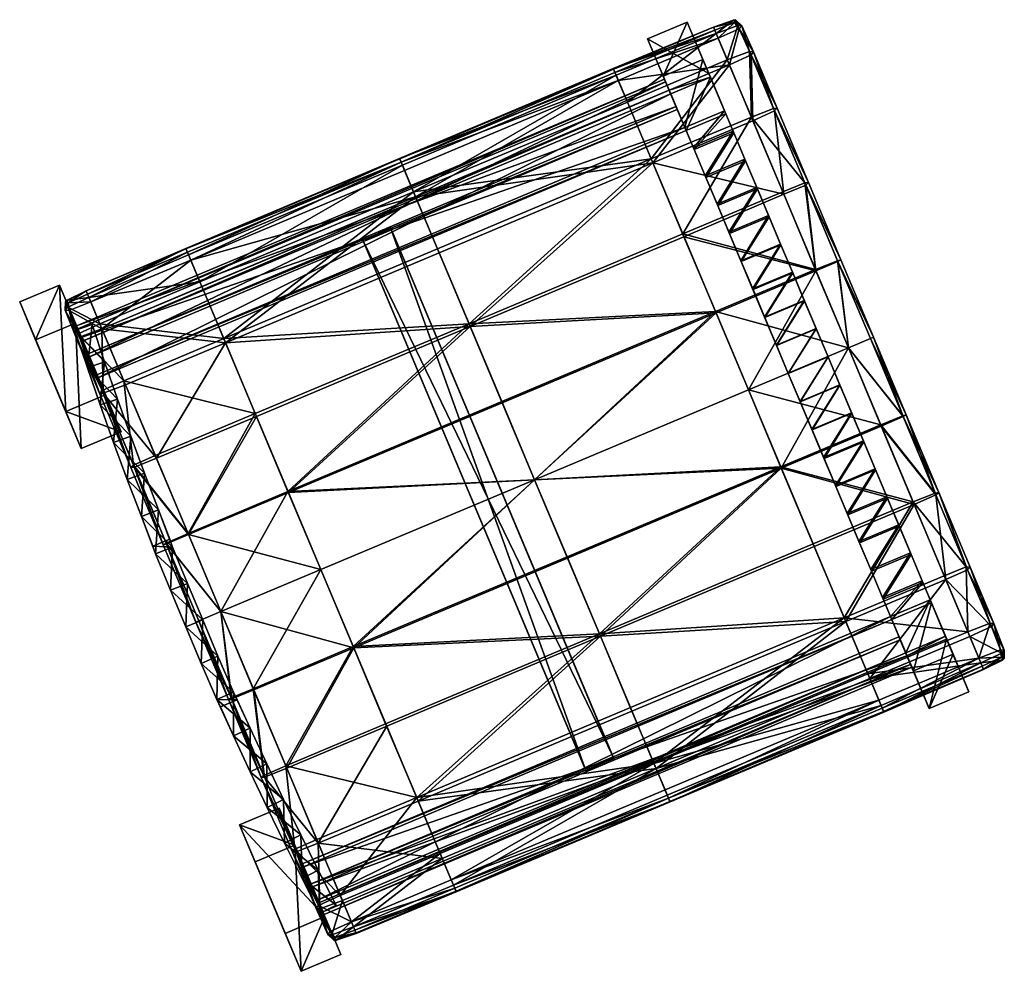
# Model space of a CAD drawing. Units: millimetres. Extents: x 3353 to 5393, y -3483 to -1599.
# Drawn here: x 3502 to 3562, y -3259 to -3202 of the extents above; entities that cross this region are included whole.
import ezdxf

# ---------------------------------------------------------------- set-up
doc = ezdxf.new("R2010")
doc.units = ezdxf.units.MM
doc.layers.add('taulesfusta', color=42, linetype='Continuous')

msp = doc.modelspace()

# ---------------------------------------------------------------- meshes
at = {"layer": 'taulesfusta'}
mesh = msp.add_polyface(dxfattribs=at)
corners = [(3547.507, -3206.97, 1778.226), (3547.73, -3206.965, 1779.159), (3549.624, -3211.47, 1778.788), (3547.57, -3207.12, 1780.089), (3549.412, -3211.5, 1777.854), (3546.16, -3207.507, 1777.819), (3546.254, -3207.732, 1780.496), (3548.128, -3212.188, 1780.129), (3544.823, -3204.328, 1780.839), (3538.075, -3205.28, 1781.01), (3538.749, -3206.882, 1780.895), (3544.139, -3202.701, 1780.955), (3525.76, -3212.342, 1780.895), (3524.876, -3210.24, 1780.659), (3537.865, -3204.779, 1780.659), (3545.071, -3201.602, 1779.024), (3545.576, -3201.949, 1779.674), (3545.343, -3201.929, 1778.784), (3545.196, -3201.579, 1779.726), (3545.134, -3201.752, 1780.416), (3545.427, -3202.13, 1780.564), (3546.288, -3203.535, 1779.498), (3546.139, -3203.716, 1780.432), (3546.055, -3203.515, 1778.569), (3544.023, -3202.425, 1778.393), (3543.855, -3202.025, 1778.836), (3544.697, -3204.027, 1778.162), (3543.855, -3202.025, 1779.738), (3543.939, -3202.225, 1780.615), (3540.075, -3210.035, 1777.759), (3538.623, -3206.581, 1778.106), (3537.939, -3204.954, 1778.337), (3537.77, -3204.554, 1778.8), (3537.781, -3204.579, 1779.742), (3524.782, -3210.014, 1778.8), (3525.634, -3212.042, 1778.106), (3540.18, -3210.286, 1780.556)]
mesh.append_faces([[corners[k] for k in face] for face in [(4, 5, 0), (8, 9, 10), (9, 12, 10), (13, 9, 14), (15, 16, 17), (19, 16, 18), (21, 20, 22), (23, 16, 21), (15, 24, 25), (26, 17, 23), (19, 27, 28), (15, 27, 18), (23, 5, 26), (21, 0, 23), (22, 1, 21), (26, 29, 30), (30, 24, 26), (32, 24, 31), (33, 25, 32), (34, 33, 32), (35, 31, 30), (31, 34, 32), (33, 13, 14), (20, 8, 22), (19, 11, 20), (22, 6, 3), (36, 8, 10), (28, 33, 14), (14, 11, 28)]], dxfattribs={"vtx0": -1})
mesh.append_faces([[corners[k] for k in face] for face in [(0, 1, 2), (2, 1, 3), (3, 6, 7), (8, 11, 9), (15, 18, 16), (19, 20, 16), (21, 16, 20), (23, 17, 16), (15, 17, 24), (26, 24, 17), (19, 18, 27), (15, 25, 27), (23, 0, 5), (21, 1, 0), (22, 3, 1), (26, 5, 29), (30, 31, 24), (32, 25, 24), (33, 27, 25), (20, 11, 8), (19, 28, 11), (22, 8, 6), (36, 6, 8), (28, 27, 33), (14, 9, 11)]], dxfattribs={"vtx2": -1})
mesh = msp.add_polyface(dxfattribs=at)
corners = [(3545.766, -3210.055, 1775.301), (3546.492, -3211.782, 1775.192), (3544.081, -3212.796, 1775.192), (3543.355, -3211.069, 1775.301), (3544.113, -3212.871, 1777.446), (3543.397, -3211.169, 1777.555), (3537.832, -3246.558, 1765.013), (3524.214, -3214.167, 1765.013), (3524.288, -3214.343, 1766.942), (3545.808, -3210.155, 1777.555), (3545.093, -3208.453, 1777.718), (3542.681, -3209.467, 1777.718), (3545.051, -3208.353, 1775.464), (3542.639, -3209.367, 1775.464), (3546.524, -3211.858, 1777.446), (3544.828, -3214.573, 1777.338), (3544.797, -3214.498, 1775.084), (3545.523, -3216.225, 1775.002), (3545.544, -3216.276, 1777.256), (3522.587, -3215.058, 1766.942), (3522.513, -3214.883, 1765.013), (3541.261, -3206.088, 1778.044), (3506.455, -3223.342, 1777.826), (3542.197, -3208.316, 1777.826), (3541.166, -3205.862, 1775.953), (3505.519, -3221.114, 1778.044), (3542.124, -3208.14, 1775.627), (3505.424, -3220.889, 1775.953), (3506.382, -3223.167, 1775.627), (3505.152, -3220.184, 1765.18), (3540.877, -3205.187, 1765.178), (3541.581, -3206.863, 1764.997), (3540.951, -3205.364, 1767.12), (3505.941, -3222.062, 1766.939), (3541.656, -3207.041, 1766.94), (3505.226, -3220.362, 1767.122), (3505.866, -3221.884, 1764.996), (3539.85, -3202.734, 1741.685), (3540.808, -3205.011, 1741.685), (3543.577, -3204.849, 1775.953), (3542.262, -3201.72, 1741.685), (3544.535, -3207.127, 1775.627), (3543.219, -3203.998, 1741.685), (3543.672, -3205.074, 1778.044), (3544.609, -3207.302, 1777.826)]
mesh.append_faces([[corners[k] for k in face] for face in [(21, 22, 23), (24, 25, 21), (26, 27, 24), (23, 28, 26), (32, 33, 34), (39, 37, 24), (41, 40, 39), (26, 42, 41)]], dxfattribs={"vtx0": -1})
mesh.append_faces([[corners[k] for k in face] for face in [(39, 24, 43), (21, 43, 24)]], dxfattribs={"vtx1": -1})
mesh.append_faces([[corners[k] for k in face] for face in [(0, 1, 2), (2, 3, 0), (3, 2, 4), (4, 5, 3), (6, 7, 8), (5, 9, 10), (10, 11, 5), (0, 12, 10), (13, 3, 5), (5, 11, 13), (14, 4, 15), (2, 16, 15), (15, 4, 2), (16, 2, 1), (16, 17, 18), (18, 15, 16), (4, 14, 9), (9, 5, 4), (19, 8, 7), (7, 20, 19), (29, 30, 31), (35, 32, 30), (36, 31, 34), (37, 38, 26), (26, 24, 37), (39, 40, 37), (41, 42, 40), (26, 38, 42), (40, 42, 38), (38, 37, 40), (32, 34, 31), (31, 30, 32), (41, 39, 43), (43, 44, 41), (12, 41, 44), (44, 10, 12), (26, 13, 11), (11, 23, 26), (41, 12, 13), (13, 26, 41), (12, 0, 3), (3, 13, 12), (23, 44, 43), (43, 21, 23), (11, 10, 44), (44, 23, 11)]], dxfattribs={"vtx2": -1})
mesh = msp.add_polyface(dxfattribs=at)
corners = [(3514.203, -3221.207, 1780.556), (3510.002, -3228.216, 1780.129), (3516.086, -3225.688, 1780.189), (3508.129, -3223.761, 1780.496), (3516.013, -3225.513, 1777.388), (3508.034, -3223.536, 1777.819), (3514.097, -3220.957, 1777.759), (3509.939, -3228.066, 1777.444), (3540.18, -3210.286, 1780.556), (3527.191, -3215.746, 1780.556), (3529.075, -3220.227, 1780.189), (3529.002, -3220.052, 1777.388), (3527.086, -3215.496, 1777.759), (3540.075, -3210.035, 1777.759), (3518.002, -3230.243, 1777.144), (3530.99, -3224.783, 1777.144), (3532.99, -3229.539, 1777.064), (3520.001, -3234.999, 1777.064), (3518.033, -3230.319, 1779.953), (3531.022, -3224.858, 1779.953), (3532.99, -3229.539, 1779.881), (3520.001, -3234.999, 1779.881), (3508.612, -3228.653, 1777.854), (3511.928, -3232.797, 1777.204), (3510.601, -3233.384, 1777.611), (3513.927, -3237.553, 1777.12), (3511.959, -3232.872, 1779.893), (3508.665, -3228.779, 1779.722), (3510.622, -3233.434, 1779.482), (3512.098, -3216.201, 1781.01), (3524.876, -3210.24, 1780.659), (3511.888, -3215.7, 1780.659), (3525.087, -3210.74, 1781.01), (3511.803, -3215.5, 1779.742), (3524.782, -3210.014, 1778.8), (3511.793, -3215.475, 1778.8), (3524.792, -3210.039, 1779.742), (3512.645, -3217.503, 1778.106), (3524.95, -3210.415, 1778.337), (3525.634, -3212.042, 1778.106), (3511.961, -3215.875, 1778.337), (3525.76, -3212.342, 1780.895), (3512.772, -3217.803, 1780.895), (3538.075, -3205.28, 1781.01), (3537.781, -3204.579, 1779.742), (3537.939, -3204.954, 1778.337), (3506.697, -3220.357, 1780.839), (3506.571, -3220.056, 1778.162)]
mesh.append_faces([[corners[k] for k in face] for face in [(0, 1, 2), (4, 5, 6), (10, 0, 2), (6, 11, 4), (11, 14, 4), (14, 16, 17), (18, 10, 2), (20, 18, 21), (22, 23, 24), (4, 23, 7), (27, 26, 1), (2, 26, 18), (29, 30, 31), (33, 34, 35), (30, 33, 31), (37, 38, 39), (34, 40, 35), (41, 29, 42), (0, 41, 42), (39, 6, 37), (29, 46, 42), (6, 47, 37), (46, 0, 42)]], dxfattribs={"vtx0": -1})
mesh.append_faces([[corners[k] for k in face] for face in [(0, 3, 1), (4, 7, 5), (8, 9, 10), (11, 12, 13), (10, 9, 0), (6, 12, 11), (11, 15, 14), (14, 15, 16), (18, 19, 10), (20, 19, 18), (4, 14, 23), (25, 23, 14), (21, 18, 26), (27, 28, 26), (2, 1, 26), (29, 32, 30), (33, 36, 34), (30, 36, 33), (37, 40, 38), (34, 38, 40), (41, 32, 29), (0, 9, 41), (39, 12, 6), (43, 32, 41), (30, 32, 43), (34, 36, 44), (39, 38, 45), (45, 38, 34), (13, 12, 39), (44, 36, 30), (41, 9, 8)]], dxfattribs={"vtx2": -1})
mesh = msp.add_polyface(dxfattribs=at)
corners = [(3505.042, -3220.461, 1799.984), (3505.042, -3220.461, 1816.71), (3506.1, -3220.104, 1816.71), (3506.1, -3220.104, 1799.984), (3505.818, -3222.727, 1816.71), (3505.818, -3222.727, 1799.984), (3506.85, -3222.381, 1816.71), (3506.85, -3222.381, 1799.984), (3506.594, -3224.992, 1816.71), (3506.594, -3224.992, 1799.984), (3507.651, -3224.636, 1816.71), (3507.651, -3224.636, 1799.984), (3504.494, -3225.386, 1814.125), (3506.908, -3224.37, 1814.125), (3504.112, -3217.72, 1741.717), (3501.698, -3218.735, 1741.717), (3508.231, -3229.518, 1816.71), (3507.405, -3227.273, 1816.71), (3507.405, -3227.273, 1799.984), (3508.452, -3226.891, 1799.984), (3508.452, -3226.891, 1816.71), (3509.278, -3229.136, 1816.71), (3509.278, -3229.136, 1799.984), (3507.856, -3226.624, 1813.882), (3505.082, -3220.025, 1741.689), (3502.667, -3221.041, 1741.689), (3505.441, -3227.639, 1813.882), (3508.231, -3229.518, 1799.984), (3541.261, -3206.088, 1778.044), (3505.519, -3221.114, 1778.044), (3506.455, -3223.342, 1777.826), (3541.166, -3205.862, 1775.953), (3505.424, -3220.889, 1775.953), (3542.124, -3208.14, 1775.627), (3506.382, -3223.167, 1775.627), (3542.197, -3208.316, 1777.826), (3505.152, -3220.184, 1765.18), (3541.581, -3206.863, 1764.997), (3505.866, -3221.884, 1764.996), (3540.951, -3205.364, 1767.12), (3505.226, -3220.362, 1767.122), (3505.941, -3222.062, 1766.939), (3540.877, -3205.187, 1765.178), (3541.656, -3207.041, 1766.94)]
mesh.append_faces([[corners[k] for k in face] for face in [(12, 25, 26), (24, 26, 25), (36, 37, 38), (40, 42, 36), (38, 43, 41)]], dxfattribs={"vtx0": -1})
mesh.append_faces([[corners[k] for k in face] for face in [(0, 1, 2), (2, 3, 0), (4, 1, 0), (0, 5, 4), (3, 2, 6), (6, 7, 3), (8, 4, 5), (5, 9, 8), (7, 6, 10), (10, 11, 7), (12, 13, 14), (14, 15, 12), (16, 17, 18), (19, 20, 21), (21, 22, 19), (17, 8, 9), (9, 18, 17), (11, 10, 20), (20, 19, 11), (13, 23, 24), (24, 14, 13), (12, 15, 25), (24, 23, 26), (18, 9, 11), (11, 19, 18), (27, 18, 19), (19, 22, 27), (28, 29, 30), (31, 32, 29), (33, 34, 32), (35, 30, 34), (39, 40, 41), (14, 24, 25), (25, 15, 14), (36, 38, 41), (41, 40, 36), (32, 34, 30), (30, 29, 32), (5, 0, 3), (3, 7, 5), (9, 5, 7), (7, 11, 9), (8, 17, 20), (20, 10, 8), (12, 26, 23), (23, 13, 12), (21, 20, 17), (1, 4, 6), (6, 2, 1), (4, 8, 10), (10, 6, 4)]], dxfattribs={"vtx2": -1})
mesh = msp.add_polyface(dxfattribs=at)
corners = [(3540.18, -3210.286, 1780.556), (3529.075, -3220.227, 1780.189), (3542.064, -3214.766, 1780.189), (3529.002, -3220.052, 1777.388), (3540.075, -3210.035, 1777.759), (3541.99, -3214.591, 1777.388), (3547.507, -3206.97, 1778.226), (3549.624, -3211.47, 1778.788), (3549.412, -3211.5, 1777.854), (3547.57, -3207.12, 1780.089), (3549.465, -3211.626, 1779.722), (3548.064, -3212.037, 1777.444), (3546.16, -3207.507, 1777.819), (3548.128, -3212.188, 1780.129), (3546.254, -3207.732, 1780.496), (3550.053, -3216.768, 1777.204), (3551.401, -3216.231, 1777.611), (3543.979, -3219.322, 1777.144), (3555.379, -3225.693, 1777.615), (3552.053, -3221.524, 1777.12), (3553.39, -3220.962, 1777.531), (3554.052, -3226.28, 1777.204), (3530.99, -3224.783, 1777.144), (3545.979, -3224.078, 1777.064), (3532.99, -3229.539, 1777.064), (3547.978, -3228.834, 1777.144), (3551.422, -3216.281, 1779.482), (3552.053, -3221.524, 1779.822), (3553.39, -3220.962, 1779.411), (3550.085, -3216.844, 1779.893), (3553.581, -3220.882, 1778.473), (3551.602, -3216.176, 1778.549), (3545.979, -3224.078, 1779.881), (3544.011, -3219.397, 1779.953), (3532.99, -3229.539, 1779.881), (3531.022, -3224.858, 1779.953), (3555.358, -3225.643, 1779.51), (3554.021, -3226.205, 1779.925), (3555.559, -3225.588, 1778.565), (3525.634, -3212.042, 1778.106), (3538.623, -3206.581, 1778.106), (3525.76, -3212.342, 1780.895), (3538.749, -3206.882, 1780.895)]
mesh.append_faces([[corners[k] for k in face] for face in [(0, 1, 2), (3, 4, 5), (6, 7, 8), (7, 9, 10), (9, 13, 10), (5, 12, 11), (13, 0, 2), (8, 15, 11), (5, 15, 17), (18, 19, 20), (19, 16, 20), (17, 3, 5), (17, 19, 23), (24, 17, 23), (19, 25, 23), (26, 27, 28), (30, 26, 28), (16, 30, 20), (32, 29, 33), (33, 34, 32), (27, 36, 28), (30, 18, 20), (28, 38, 30), (32, 37, 27), (10, 29, 26), (8, 31, 16), (10, 31, 7), (2, 29, 13), (1, 33, 2), (4, 39, 40), (41, 0, 42)]], dxfattribs={"vtx0": -1})
mesh.append_faces([[corners[k] for k in face] for face in [(8, 11, 12), (5, 4, 12), (13, 14, 0), (8, 16, 15), (5, 11, 15), (18, 21, 19), (19, 15, 16), (17, 22, 3), (17, 15, 19), (24, 22, 17), (26, 29, 27), (30, 31, 26), (16, 31, 30), (32, 27, 29), (33, 35, 34), (27, 37, 36), (30, 38, 18), (28, 36, 38), (10, 13, 29), (8, 7, 31), (10, 26, 31), (2, 33, 29), (1, 35, 33)]], dxfattribs={"vtx2": -1})
mesh = msp.add_polyface(dxfattribs=at)
corners = [(3546.492, -3211.782, 1775.192), (3545.766, -3210.055, 1775.301), (3545.808, -3210.155, 1777.555), (3546.524, -3211.858, 1777.446), (3545.093, -3208.453, 1777.718), (3544.828, -3214.573, 1777.338), (3547.239, -3213.56, 1777.338), (3547.208, -3213.485, 1775.084), (3548.406, -3223.084, 1777.093), (3550.818, -3222.07, 1777.093), (3550.102, -3220.368, 1777.093), (3547.691, -3221.382, 1777.093), (3550.818, -3222.07, 1774.839), (3550.091, -3220.343, 1774.839), (3547.68, -3221.357, 1774.839), (3548.406, -3223.084, 1774.839), (3549.122, -3224.786, 1777.093), (3551.533, -3223.772, 1777.093), (3551.544, -3223.797, 1774.839), (3549.132, -3224.811, 1774.839), (3549.837, -3226.488, 1777.12), (3552.259, -3225.5, 1774.867), (3552.249, -3225.475, 1777.12), (3544.797, -3214.498, 1775.084), (3546.975, -3219.68, 1777.12), (3549.386, -3218.666, 1777.12), (3548.671, -3216.964, 1777.175), (3546.259, -3217.978, 1777.175), (3547.955, -3215.262, 1777.256), (3545.544, -3216.276, 1777.256), (3548.65, -3216.914, 1774.921), (3549.376, -3218.641, 1774.867), (3546.964, -3219.655, 1774.867), (3546.238, -3217.928, 1774.921), (3547.934, -3215.212, 1775.002), (3545.523, -3216.225, 1775.002)]
mesh.append_faces([[corners[k] for k in face] for face in [(0, 1, 2), (2, 3, 0), (4, 2, 1), (5, 6, 3), (7, 0, 3), (3, 6, 7), (8, 9, 10), (10, 11, 8), (12, 13, 10), (10, 9, 12), (14, 15, 8), (8, 11, 14), (13, 12, 15), (15, 14, 13), (16, 17, 9), (9, 8, 16), (18, 12, 9), (9, 17, 18), (15, 19, 16), (16, 8, 15), (12, 18, 19), (19, 15, 12), (17, 16, 20), (21, 18, 17), (17, 22, 21), (0, 7, 23), (24, 25, 26), (26, 27, 24), (27, 26, 28), (28, 29, 27), (30, 31, 32), (32, 33, 30), (34, 30, 33), (33, 35, 34), (30, 34, 28), (28, 26, 30), (31, 30, 26), (26, 25, 31), (35, 33, 27), (27, 29, 35), (33, 32, 24), (24, 27, 33), (29, 28, 6), (6, 5, 29), (34, 7, 6), (6, 28, 34), (7, 34, 35), (35, 23, 7), (11, 10, 25), (25, 24, 11), (13, 31, 25), (25, 10, 13), (32, 14, 11), (11, 24, 32), (31, 13, 14), (14, 32, 31)]], dxfattribs={"vtx2": -1})
mesh = msp.add_polyface(dxfattribs=at)
corners = [(3519.943, -3255.905, 1799.984), (3520.938, -3255.398, 1799.984), (3520.938, -3255.398, 1816.71), (3519.943, -3255.905, 1816.71), (3519.837, -3253.269, 1799.984), (3519.837, -3253.269, 1816.71), (3524.288, -3214.343, 1766.942), (3537.758, -3246.383, 1766.942), (3537.832, -3246.558, 1765.013), (3522.587, -3215.058, 1766.942), (3536.057, -3247.098, 1766.942), (3522.513, -3214.883, 1765.013), (3536.131, -3247.273, 1765.013), (3524.214, -3214.167, 1765.013), (3554.615, -3237.853, 1777.799), (3519.799, -3255.082, 1778.044), (3555.541, -3240.055, 1778.044), (3518.873, -3252.879, 1777.799), (3554.689, -3238.028, 1775.627), (3518.947, -3253.054, 1775.627), (3555.615, -3240.231, 1775.926), (3519.873, -3255.257, 1775.926), (3519.408, -3254.098, 1766.943), (3555.83, -3240.756, 1767.123), (3555.128, -3239.087, 1766.943), (3520.12, -3255.791, 1767.125), (3555.904, -3240.933, 1765.192), (3519.483, -3254.275, 1765.012), (3555.202, -3239.263, 1765.012), (3520.194, -3255.967, 1765.194), (3552.016, -3231.67, 1775.084), (3552.731, -3233.372, 1775.192), (3552.7, -3233.297, 1777.446), (3551.984, -3231.595, 1777.338), (3551.544, -3223.797, 1774.839), (3552.259, -3225.5, 1774.867), (3549.848, -3226.513, 1774.867), (3549.132, -3224.811, 1774.839), (3549.837, -3226.488, 1777.12), (3552.249, -3225.475, 1777.12), (3551.533, -3223.772, 1777.093), (3549.122, -3224.786, 1777.093), (3551.269, -3229.893, 1777.256), (3553.68, -3228.879, 1777.256), (3552.964, -3227.177, 1777.175), (3550.553, -3228.19, 1777.175), (3551.29, -3229.943, 1775.002), (3550.574, -3228.241, 1774.921), (3552.985, -3227.227, 1774.921), (3553.701, -3228.929, 1775.002), (3520.24, -3256.089, 1741.689), (3521.209, -3258.395, 1741.717), (3518.795, -3259.41, 1741.717), (3518.867, -3253.765, 1816.71)]
mesh.append_faces([[corners[k] for k in face] for face in [(14, 15, 16), (18, 17, 14), (20, 19, 18), (16, 21, 20), (22, 23, 24), (26, 27, 28), (29, 23, 25), (22, 28, 27)]], dxfattribs={"vtx0": -1})
mesh.append_faces([[corners[k] for k in face] for face in [(0, 1, 2), (2, 3, 0), (4, 5, 2), (2, 1, 4), (6, 7, 8), (9, 10, 7), (7, 6, 9), (11, 12, 10), (10, 9, 11), (13, 8, 12), (12, 11, 13), (7, 10, 12), (12, 8, 7), (14, 17, 15), (18, 19, 17), (20, 21, 19), (16, 15, 21), (22, 25, 23), (26, 29, 27), (29, 26, 23), (22, 24, 28), (30, 31, 32), (32, 33, 30), (34, 35, 36), (36, 37, 34), (38, 39, 40), (37, 36, 38), (38, 41, 37), (42, 43, 44), (44, 45, 42), (43, 42, 33), (46, 47, 48), (30, 46, 49), (47, 46, 42), (42, 45, 47), (46, 30, 33), (33, 42, 46), (45, 44, 39), (39, 38, 45), (48, 35, 39), (36, 47, 45), (45, 38, 36), (35, 48, 47), (47, 36, 35), (50, 51, 52), (27, 29, 25), (4, 1, 0), (53, 3, 2)]], dxfattribs={"vtx2": -1})
mesh = msp.add_polyface(dxfattribs=at)
corners = [(3510.002, -3228.216, 1780.129), (3506.77, -3224.273, 1780.089), (3508.665, -3228.779, 1779.722), (3508.129, -3223.761, 1780.496), (3508.612, -3228.653, 1777.854), (3508.034, -3223.536, 1777.819), (3509.939, -3228.066, 1777.444), (3506.707, -3224.123, 1778.226), (3508.442, -3228.784, 1778.788), (3506.548, -3224.278, 1779.159), (3511.928, -3232.797, 1777.204), (3510.421, -3233.49, 1778.549), (3510.622, -3233.434, 1779.482), (3510.601, -3233.384, 1777.611), (3512.098, -3216.201, 1781.01), (3506.013, -3218.73, 1780.955), (3506.697, -3220.357, 1780.839), (3504.577, -3218.627, 1779.024), (3505.729, -3218.054, 1779.738), (3505.729, -3218.054, 1778.836), (3504.472, -3218.7, 1779.726), (3504.64, -3218.777, 1780.416), (3505.813, -3218.254, 1780.615), (3505.898, -3218.454, 1778.393), (3504.62, -3219.05, 1778.784), (3504.471, -3219.231, 1779.674), (3504.704, -3219.251, 1780.564), (3506.571, -3220.056, 1778.162), (3505.255, -3220.668, 1778.569), (3505.106, -3220.849, 1779.498), (3505.339, -3220.869, 1780.432), (3511.803, -3215.5, 1779.742), (3511.793, -3215.475, 1778.8), (3511.961, -3215.875, 1778.337), (3512.645, -3217.503, 1778.106), (3514.097, -3220.957, 1777.759), (3511.888, -3215.7, 1780.659), (3514.203, -3221.207, 1780.556)]
mesh.append_faces([[corners[k] for k in face] for face in [(0, 1, 2), (4, 5, 6), (1, 8, 2), (8, 7, 4), (2, 11, 12), (4, 11, 8), (17, 18, 19), (21, 18, 20), (17, 23, 24), (21, 25, 26), (17, 25, 20), (24, 27, 28), (28, 25, 24), (26, 29, 30), (19, 31, 32), (32, 23, 19), (34, 23, 33), (28, 5, 7), (30, 9, 1), (7, 29, 28), (21, 15, 22), (16, 26, 30), (36, 15, 14), (31, 22, 36), (1, 16, 30)]], dxfattribs={"vtx0": -1})
mesh.append_faces([[corners[k] for k in face] for face in [(0, 3, 1), (4, 7, 5), (1, 9, 8), (8, 9, 7), (4, 6, 10), (2, 8, 11), (4, 13, 11), (14, 15, 16), (17, 20, 18), (21, 22, 18), (17, 19, 23), (21, 20, 25), (17, 24, 25), (24, 23, 27), (28, 29, 25), (26, 25, 29), (19, 18, 31), (32, 33, 23), (34, 27, 23), (35, 5, 27), (28, 27, 5), (30, 29, 9), (7, 9, 29), (21, 26, 15), (16, 15, 26), (36, 22, 15), (31, 18, 22), (16, 3, 37), (1, 3, 16)]], dxfattribs={"vtx2": -1})
mesh = msp.add_polyface(dxfattribs=at)
corners = [(3540.367, -3247.086, 1778.106), (3541.051, -3248.713, 1778.337), (3528.062, -3254.173, 1778.337), (3541.219, -3249.113, 1778.8), (3527.926, -3253.848, 1781.01), (3540.914, -3248.387, 1781.01), (3540.241, -3246.785, 1780.907), (3541.125, -3248.888, 1780.659), (3541.209, -3249.088, 1779.742), (3528.22, -3254.549, 1779.742), (3525.916, -3249.067, 1777.759), (3538.904, -3243.606, 1777.759), (3538.81, -3243.381, 1780.588), (3525.821, -3248.842, 1780.588), (3536.989, -3239.051, 1777.388), (3536.926, -3238.9, 1780.232), (3551.893, -3238.146, 1777.759), (3549.978, -3233.59, 1777.388), (3551.798, -3237.92, 1780.588), (3549.915, -3233.44, 1780.232), (3555.989, -3230.886, 1780.173), (3557.872, -3235.367, 1780.528), (3556.052, -3231.036, 1777.448), (3557.967, -3235.592, 1777.819), (3553.23, -3241.325, 1780.907), (3553.903, -3242.927, 1781.01), (3559.977, -3240.373, 1780.955), (3554.113, -3243.427, 1780.659), (3553.356, -3241.625, 1778.106), (3554.04, -3243.252, 1778.337), (3554.208, -3243.653, 1778.8), (3554.198, -3243.628, 1779.742), (3559.304, -3238.771, 1780.847), (3557.378, -3230.449, 1777.862), (3554.052, -3226.28, 1777.204), (3555.379, -3225.693, 1777.615), (3547.978, -3228.834, 1777.144), (3534.989, -3234.295, 1777.144), (3552.053, -3221.524, 1777.12), (3532.99, -3229.539, 1777.064), (3545.979, -3224.078, 1777.064), (3557.336, -3230.349, 1779.758), (3554.021, -3226.205, 1779.925), (3555.358, -3225.643, 1779.51), (3545.979, -3224.078, 1779.881), (3547.947, -3228.759, 1779.981), (3532.99, -3229.539, 1779.881), (3534.958, -3234.22, 1779.981)]
mesh.append_faces([[corners[k] for k in face] for face in [(16, 14, 17), (15, 18, 19), (18, 20, 19), (22, 16, 17), (6, 25, 24), (25, 7, 27), (29, 0, 28), (3, 29, 30), (31, 3, 30), (0, 16, 28), (7, 31, 27), (18, 6, 24), (32, 18, 24), (33, 34, 35), (36, 22, 17), (14, 36, 17), (36, 39, 40), (41, 42, 20), (20, 45, 19), (46, 45, 44), (45, 15, 19)]], dxfattribs={"vtx0": -1})
mesh.append_faces([[corners[k] for k in face] for face in [(0, 1, 2), (2, 1, 3), (4, 5, 6), (7, 5, 4), (3, 8, 9), (9, 8, 7), (10, 11, 0), (6, 12, 13), (14, 11, 10), (13, 12, 15), (16, 11, 14), (15, 12, 18), (18, 21, 20), (22, 23, 16), (24, 25, 26), (6, 5, 25), (25, 5, 7), (28, 16, 23), (29, 1, 0), (3, 1, 29), (31, 8, 3), (0, 11, 16), (7, 8, 31), (18, 12, 6), (36, 34, 22), (14, 37, 36), (38, 34, 36), (36, 37, 39), (41, 43, 42), (44, 45, 42), (20, 42, 45), (46, 47, 45), (45, 47, 15)]], dxfattribs={"vtx2": -1})
mesh = msp.add_polyface(dxfattribs=at)
corners = [(3556.004, -3241.157, 1741.685), (3556.962, -3243.435, 1741.685), (3555.615, -3240.231, 1775.926), (3554.689, -3238.028, 1775.627), (3557.1, -3237.014, 1775.627), (3558.416, -3240.143, 1741.685), (3558.026, -3239.217, 1775.926), (3559.373, -3242.421, 1741.685), (3555.904, -3240.933, 1765.192), (3555.202, -3239.263, 1765.012), (3555.128, -3239.087, 1766.943), (3555.83, -3240.756, 1767.123), (3552.7, -3233.297, 1777.446), (3555.111, -3232.283, 1777.446), (3554.396, -3230.581, 1777.338), (3551.984, -3231.595, 1777.338), (3554.427, -3230.656, 1775.084), (3555.143, -3232.358, 1775.192), (3552.731, -3233.372, 1775.192), (3552.016, -3231.67, 1775.084), (3556.584, -3235.787, 1775.464), (3555.869, -3234.085, 1775.301), (3555.827, -3233.985, 1777.555), (3556.542, -3235.687, 1777.718), (3557.026, -3236.839, 1777.799), (3553.458, -3235.099, 1775.301), (3554.173, -3236.801, 1775.464), (3554.131, -3236.701, 1777.718), (3553.415, -3234.999, 1777.555), (3554.615, -3237.853, 1777.799), (3557.953, -3239.042, 1778.044), (3555.541, -3240.055, 1778.044), (3553.68, -3228.879, 1777.256), (3552.985, -3227.227, 1774.921), (3553.701, -3228.929, 1775.002), (3551.29, -3229.943, 1775.002), (3552.964, -3227.177, 1777.175), (3552.249, -3225.475, 1777.12)]
mesh.append_faces([[corners[k] for k in face] for face in [(4, 0, 3), (6, 5, 4)]], dxfattribs={"vtx0": -1})
mesh.append_faces([[corners[k] for k in face] for face in [(0, 1, 2), (2, 3, 0), (4, 5, 0), (6, 7, 5), (1, 7, 6), (6, 2, 1), (5, 7, 1), (1, 0, 5), (8, 9, 10), (10, 11, 8), (12, 13, 14), (14, 15, 12), (16, 17, 18), (18, 19, 16), (17, 16, 14), (14, 13, 17), (20, 21, 22), (22, 23, 20), (4, 20, 23), (23, 24, 4), (25, 26, 27), (27, 28, 25), (26, 3, 29), (29, 27, 26), (2, 6, 30), (30, 31, 2), (6, 4, 24), (24, 30, 6), (21, 17, 13), (13, 22, 21), (18, 25, 28), (28, 12, 18), (20, 4, 3), (3, 26, 20), (21, 20, 26), (26, 25, 21), (17, 21, 25), (25, 18, 17), (29, 24, 23), (23, 27, 29), (27, 23, 22), (22, 28, 27), (31, 30, 24), (24, 29, 31), (28, 22, 13), (13, 12, 28), (15, 14, 32), (33, 34, 35), (34, 16, 19), (34, 33, 36), (36, 32, 34), (16, 34, 32), (32, 14, 16), (37, 36, 33)]], dxfattribs={"vtx2": -1})
mesh = msp.add_polyface(dxfattribs=at)
corners = [(3555.989, -3230.886, 1780.173), (3559.22, -3234.83, 1780.117), (3557.336, -3230.349, 1779.758), (3557.872, -3235.367, 1780.528), (3557.378, -3230.449, 1777.862), (3557.967, -3235.592, 1777.819), (3556.052, -3231.036, 1777.448), (3559.294, -3235.005, 1778.23), (3557.548, -3230.319, 1778.812), (3559.453, -3234.849, 1779.175), (3553.23, -3241.325, 1780.907), (3559.977, -3240.373, 1780.955), (3559.304, -3238.771, 1780.847), (3560.746, -3238.459, 1778.573), (3561.53, -3239.897, 1779.674), (3561.381, -3240.077, 1778.784), (3560.895, -3238.279, 1779.506), (3561.297, -3239.877, 1780.564), (3560.662, -3238.259, 1780.44), (3561.351, -3240.326, 1780.416), (3561.518, -3240.403, 1779.726), (3561.425, -3240.501, 1779.024), (3560.261, -3241.049, 1779.738), (3560.272, -3241.074, 1778.836), (3560.188, -3240.874, 1780.615), (3559.43, -3239.071, 1778.162), (3560.103, -3240.673, 1778.393), (3553.356, -3241.625, 1778.106), (3554.198, -3243.628, 1779.742), (3554.208, -3243.653, 1778.8), (3554.04, -3243.252, 1778.337), (3551.798, -3237.92, 1780.588), (3554.113, -3243.427, 1780.659), (3553.903, -3242.927, 1781.01), (3554.052, -3226.28, 1777.204), (3555.358, -3225.643, 1779.51), (3555.559, -3225.588, 1778.565), (3555.379, -3225.693, 1777.615)]
mesh.append_faces([[corners[k] for k in face] for face in [(0, 1, 2), (4, 5, 6), (8, 7, 4), (1, 8, 2), (10, 11, 12), (13, 14, 15), (17, 16, 18), (19, 14, 17), (21, 14, 20), (21, 22, 23), (19, 22, 20), (15, 25, 13), (21, 26, 15), (13, 5, 7), (18, 9, 1), (7, 16, 13), (27, 5, 25), (23, 28, 29), (29, 26, 23), (27, 26, 30), (19, 11, 24), (18, 11, 17), (1, 12, 18), (32, 11, 33), (28, 24, 32), (8, 35, 2), (4, 36, 8)]], dxfattribs={"vtx0": -1})
mesh.append_faces([[corners[k] for k in face] for face in [(0, 3, 1), (4, 7, 5), (8, 9, 7), (1, 9, 8), (13, 16, 14), (17, 14, 16), (19, 20, 14), (21, 15, 14), (21, 20, 22), (19, 24, 22), (15, 26, 25), (21, 23, 26), (13, 25, 5), (18, 16, 9), (7, 9, 16), (23, 22, 28), (29, 30, 26), (27, 25, 26), (19, 17, 11), (18, 12, 11), (1, 3, 12), (12, 3, 31), (32, 24, 11), (28, 22, 24), (4, 6, 34), (8, 36, 35), (4, 37, 36)]], dxfattribs={"vtx2": -1})
mesh = msp.add_polyface(dxfattribs=at)
corners = [(3509.79, -3233.575, 1807.016), (3509.954, -3234.036, 1799.984), (3509.954, -3234.036, 1807.016), (3510.129, -3231.371, 1799.984), (3510.991, -3233.63, 1807.016), (3510.991, -3233.63, 1799.984), (3510.816, -3233.144, 1807.016), (3511.892, -3235.843, 1799.984), (3511.892, -3235.843, 1807.016), (3510.855, -3236.25, 1799.984), (3510.855, -3236.25, 1807.016), (3510.816, -3233.144, 1809.732), (3511.792, -3238.477, 1807.016), (3512.818, -3238.046, 1799.984), (3509.092, -3231.777, 1816.71), (3509.092, -3231.777, 1799.984), (3510.991, -3233.63, 1816.71), (3510.129, -3231.371, 1816.71), (3507.405, -3227.273, 1799.984), (3508.231, -3229.518, 1799.984), (3508.231, -3229.518, 1816.71), (3509.278, -3229.136, 1799.984), (3509.278, -3229.136, 1816.71), (3511.792, -3238.477, 1799.984), (3509.954, -3234.036, 1809.732), (3509.954, -3234.036, 1816.71), (3509.79, -3233.575, 1809.732), (3510.991, -3233.63, 1809.732), (3510.855, -3236.25, 1816.71), (3510.855, -3236.25, 1809.732), (3511.892, -3235.843, 1816.71), (3511.892, -3235.843, 1809.732), (3511.792, -3238.477, 1816.71), (3512.818, -3238.046, 1809.732), (3512.818, -3238.046, 1807.016), (3512.818, -3238.046, 1816.71), (3507.405, -3227.273, 1816.71)]
mesh.append_faces([[corners[k] for k in face] for face in [(0, 1, 2), (3, 4, 5), (3, 6, 4), (3, 11, 6), (14, 1, 0), (15, 1, 14), (3, 16, 11), (17, 16, 3), (14, 24, 25), (14, 26, 24), (11, 16, 27), (14, 0, 26), (8, 10, 34), (6, 0, 4), (2, 4, 0), (4, 2, 8), (10, 8, 2), (29, 31, 33), (31, 29, 27), (24, 27, 29), (26, 27, 24), (11, 27, 26)]])
mesh.append_faces([[corners[k] for k in face] for face in [(7, 5, 4), (4, 8, 7), (1, 9, 10), (10, 2, 1), (12, 10, 9), (13, 7, 8), (18, 19, 20), (14, 20, 19), (19, 15, 14), (21, 22, 17), (17, 3, 21), (23, 9, 7), (9, 1, 5), (5, 7, 9), (1, 15, 3), (3, 5, 1), (15, 19, 21), (21, 3, 15), (28, 25, 24), (24, 29, 28), (16, 30, 31), (31, 27, 16), (32, 28, 29), (33, 31, 30), (0, 6, 11), (11, 26, 0), (35, 30, 28), (36, 20, 22), (25, 28, 30), (30, 16, 25), (14, 25, 16), (16, 17, 14), (20, 14, 17), (17, 22, 20)]], dxfattribs={"vtx2": -1})
mesh = msp.add_polyface(dxfattribs=at)
corners = [(3532.99, -3229.539, 1777.064), (3522.001, -3239.755, 1777.144), (3520.001, -3234.999, 1777.064), (3534.989, -3234.295, 1777.144), (3536.989, -3239.051, 1777.388), (3524, -3244.511, 1777.388), (3521.969, -3239.68, 1779.981), (3532.99, -3229.539, 1779.881), (3520.001, -3234.999, 1779.881), (3534.958, -3234.22, 1779.981), (3536.926, -3238.9, 1780.232), (3523.937, -3244.361, 1780.232), (3525.916, -3249.067, 1777.759), (3540.367, -3247.086, 1778.106), (3527.378, -3252.546, 1778.106), (3540.241, -3246.785, 1780.907), (3525.821, -3248.842, 1780.588), (3527.252, -3252.246, 1780.907), (3519.841, -3251.621, 1777.819), (3517.926, -3247.065, 1777.448), (3516.579, -3247.602, 1777.862), (3517.863, -3246.915, 1780.173), (3519.747, -3251.395, 1780.528), (3518.42, -3251.983, 1780.117), (3516.536, -3247.502, 1779.758), (3516.366, -3247.632, 1778.812), (3518.494, -3252.158, 1778.23), (3515.927, -3242.309, 1777.204), (3514.579, -3242.846, 1777.615), (3513.927, -3237.553, 1777.12), (3512.59, -3238.115, 1777.531), (3510.601, -3233.384, 1777.611), (3511.928, -3232.797, 1777.204), (3518.002, -3230.243, 1777.144), (3511.959, -3232.872, 1779.893), (3513.927, -3237.553, 1779.822), (3510.622, -3233.434, 1779.482), (3512.59, -3238.115, 1779.411), (3512.399, -3238.196, 1778.473), (3510.421, -3233.49, 1778.549), (3515.895, -3242.234, 1779.925), (3514.558, -3242.796, 1779.51), (3514.377, -3242.901, 1778.565)]
mesh.append_faces([[corners[k] for k in face] for face in [(0, 1, 2), (1, 4, 5), (6, 7, 8), (10, 6, 11), (12, 13, 14), (15, 16, 17), (4, 12, 5), (16, 10, 11), (21, 16, 11), (23, 21, 24), (25, 23, 24), (26, 25, 20), (20, 27, 19), (29, 28, 30), (19, 1, 5), (31, 29, 30), (29, 33, 2), (1, 29, 2), (8, 34, 35), (35, 36, 37), (38, 31, 30), (36, 38, 37), (24, 40, 41), (20, 42, 28), (41, 25, 24), (41, 35, 37), (37, 42, 41), (28, 38, 30), (6, 21, 11), (8, 40, 6)]], dxfattribs={"vtx0": -1})
mesh.append_faces([[corners[k] for k in face] for face in [(0, 3, 1), (1, 3, 4), (6, 9, 7), (10, 9, 6), (18, 19, 5), (5, 12, 18), (20, 19, 18), (21, 22, 16), (20, 28, 27), (29, 27, 28), (19, 27, 1), (31, 32, 29), (1, 27, 29), (35, 34, 36), (38, 39, 31), (36, 39, 38), (24, 21, 40), (20, 25, 42), (41, 42, 25), (41, 40, 35), (37, 38, 42), (28, 42, 38), (6, 40, 21), (8, 35, 40)]], dxfattribs={"vtx2": -1})
mesh = msp.add_polyface(dxfattribs=at)
corners = [(3511.792, -3238.477, 1799.984), (3512.728, -3240.705, 1799.984), (3512.728, -3240.705, 1807.016), (3511.792, -3238.477, 1807.016), (3513.744, -3240.249, 1799.984), (3512.818, -3238.046, 1799.984), (3512.818, -3238.046, 1807.016), (3513.744, -3240.249, 1807.016), (3513.679, -3242.898, 1807.016), (3513.679, -3242.898, 1799.984), (3513.894, -3243.338, 1807.016), (3514.92, -3242.906, 1807.016), (3514.695, -3242.441, 1799.984), (3514.695, -3242.441, 1807.016), (3510.855, -3236.25, 1799.984), (3511.892, -3235.843, 1807.016), (3515.707, -3244.637, 1816.71), (3511.892, -3235.843, 1799.984), (3514.691, -3245.094, 1799.984), (3514.691, -3245.094, 1816.71), (3513.679, -3242.898, 1809.732), (3513.894, -3243.338, 1809.732), (3513.679, -3242.898, 1816.71), (3514.695, -3242.441, 1809.732), (3514.695, -3242.441, 1816.71), (3514.92, -3242.906, 1809.732), (3512.818, -3238.046, 1816.71), (3513.744, -3240.249, 1816.71), (3513.744, -3240.249, 1809.732), (3512.818, -3238.046, 1809.732), (3512.728, -3240.705, 1816.71), (3511.792, -3238.477, 1816.71), (3511.792, -3238.477, 1809.732), (3512.728, -3240.705, 1809.732), (3510.855, -3236.25, 1809.732), (3511.892, -3235.843, 1816.71), (3510.855, -3236.25, 1807.016), (3510.855, -3236.25, 1816.71)]
mesh.append_faces([[corners[k] for k in face] for face in [(8, 9, 10), (11, 12, 13), (16, 12, 11), (19, 20, 21), (22, 20, 19), (16, 23, 24), (16, 25, 23), (16, 11, 25), (3, 6, 36), (6, 3, 7), (2, 7, 3), (13, 8, 11), (10, 11, 8), (7, 2, 13), (8, 13, 2), (34, 29, 32), (32, 28, 33), (32, 29, 28), (20, 25, 21), (25, 20, 23), (33, 23, 20), (23, 33, 28)]])
mesh.append_faces([[corners[k] for k in face] for face in [(0, 1, 2), (2, 3, 0), (4, 5, 6), (6, 7, 4), (1, 9, 8), (8, 2, 1), (12, 4, 7), (7, 13, 12), (14, 0, 3), (15, 6, 5), (17, 5, 0), (1, 0, 5), (5, 4, 1), (18, 9, 12), (9, 1, 4), (4, 12, 9), (26, 27, 28), (28, 29, 26), (27, 24, 23), (23, 28, 27), (30, 31, 32), (32, 33, 30), (22, 30, 33), (33, 20, 22), (34, 32, 31), (35, 26, 29), (11, 10, 21), (21, 25, 11), (37, 31, 26), (31, 30, 27), (27, 26, 31), (16, 24, 22), (30, 22, 24), (24, 27, 30)]], dxfattribs={"vtx2": -1})
mesh = msp.add_polyface(dxfattribs=at)
corners = [(3514.691, -3245.094, 1816.71), (3513.679, -3242.898, 1799.984), (3514.691, -3245.094, 1799.984), (3513.894, -3243.338, 1807.016), (3515.707, -3244.637, 1799.984), (3514.695, -3242.441, 1799.984), (3515.707, -3244.637, 1816.71), (3515.703, -3247.29, 1816.71), (3515.703, -3247.29, 1799.984), (3516.708, -3246.808, 1816.71), (3516.708, -3246.808, 1799.984), (3517.791, -3251.626, 1816.71), (3516.729, -3249.451, 1816.71), (3516.729, -3249.451, 1799.984), (3517.791, -3251.626, 1799.984), (3518.867, -3253.765, 1816.71), (3518.867, -3253.765, 1799.984), (3519.943, -3255.905, 1816.71), (3519.943, -3255.905, 1799.984), (3517.734, -3248.969, 1799.984), (3517.734, -3248.969, 1816.71), (3518.785, -3251.119, 1816.71), (3518.785, -3251.119, 1799.984), (3519.837, -3253.269, 1816.71), (3519.837, -3253.269, 1799.984), (3518.795, -3259.41, 1741.717), (3515.051, -3250.506, 1813.882), (3517.825, -3257.104, 1741.689), (3515.999, -3252.759, 1814.125), (3521.209, -3258.395, 1741.717), (3520.24, -3256.089, 1741.689), (3517.466, -3249.49, 1813.882), (3518.413, -3251.744, 1814.125), (3520.12, -3255.791, 1767.125), (3519.408, -3254.098, 1766.943), (3519.483, -3254.275, 1765.012), (3518.947, -3253.054, 1775.627), (3519.873, -3255.257, 1775.926), (3519.799, -3255.082, 1778.044), (3518.873, -3252.879, 1777.799), (3513.894, -3243.338, 1809.732), (3520.938, -3255.398, 1816.71), (3513.679, -3242.898, 1816.71)]
mesh.append_faces([[corners[k] for k in face] for face in [(0, 1, 2), (0, 3, 1), (4, 5, 6), (0, 40, 3)]])
mesh.append_faces([[corners[k] for k in face] for face in [(25, 26, 27), (30, 26, 31), (26, 32, 31)]], dxfattribs={"vtx0": -1})
mesh.append_faces([[corners[k] for k in face] for face in [(7, 0, 2), (2, 8, 7), (4, 6, 9), (9, 10, 4), (11, 12, 13), (13, 14, 11), (15, 11, 14), (14, 16, 15), (17, 15, 16), (16, 18, 17), (19, 20, 21), (21, 22, 19), (22, 21, 23), (23, 24, 22), (12, 7, 8), (8, 13, 12), (10, 9, 20), (20, 19, 10), (25, 28, 26), (29, 30, 31), (31, 32, 29), (32, 28, 25), (25, 29, 32), (30, 27, 26), (25, 27, 30), (33, 34, 35), (36, 37, 38), (38, 39, 36), (13, 8, 10), (10, 19, 13), (14, 13, 19), (19, 22, 14), (16, 14, 22), (22, 24, 16), (18, 16, 24), (5, 4, 2), (8, 2, 4), (4, 10, 8), (7, 12, 20), (20, 9, 7), (12, 11, 21), (21, 20, 12), (11, 15, 23), (23, 21, 11), (41, 23, 15), (26, 28, 32), (42, 0, 6), (0, 7, 9), (9, 6, 0)]], dxfattribs={"vtx2": -1})
mesh = msp.add_polyface(dxfattribs=at)
corners = [(3540.367, -3247.086, 1778.106), (3528.062, -3254.173, 1778.337), (3527.378, -3252.546, 1778.106), (3541.219, -3249.113, 1778.8), (3528.231, -3254.574, 1778.8), (3527.926, -3253.848, 1781.01), (3540.241, -3246.785, 1780.907), (3527.252, -3252.246, 1780.907), (3541.125, -3248.888, 1780.659), (3528.136, -3254.349, 1780.659), (3528.22, -3254.549, 1779.742), (3516.579, -3247.602, 1777.862), (3519.841, -3251.621, 1777.819), (3518.494, -3252.158, 1778.23), (3518.42, -3251.983, 1780.117), (3519.747, -3251.395, 1780.528), (3517.863, -3246.915, 1780.173), (3516.366, -3247.632, 1778.812), (3518.271, -3252.163, 1779.175), (3521.851, -3256.402, 1780.955), (3521.178, -3254.8, 1780.847), (3519.713, -3255.592, 1779.506), (3520.574, -3256.998, 1780.564), (3519.862, -3255.412, 1780.44), (3520.425, -3257.178, 1779.674), (3519.946, -3255.612, 1778.573), (3520.658, -3257.198, 1778.784), (3520.93, -3257.525, 1779.024), (3520.795, -3257.524, 1779.726), (3520.857, -3257.35, 1780.416), (3521.978, -3256.702, 1778.393), (3522.146, -3257.103, 1778.836), (3521.304, -3255.1, 1778.162), (3522.136, -3257.078, 1779.738), (3522.062, -3256.902, 1780.615), (3525.916, -3249.067, 1777.759), (3525.821, -3248.842, 1780.588)]
mesh.append_faces([[corners[k] for k in face] for face in [(0, 1, 2), (1, 3, 4), (5, 6, 7), (8, 5, 9), (3, 10, 4), (10, 8, 9), (11, 12, 13), (7, 19, 5), (21, 22, 23), (25, 24, 21), (27, 24, 26), (29, 24, 28), (27, 30, 31), (32, 26, 25), (29, 33, 34), (27, 33, 28), (25, 12, 32), (21, 13, 25), (23, 18, 21), (2, 12, 35), (2, 30, 32), (4, 30, 1), (10, 31, 4), (23, 19, 20), (29, 19, 22), (20, 14, 23), (36, 20, 7), (34, 10, 9), (9, 19, 34)]], dxfattribs={"vtx0": -1})
mesh.append_faces([[corners[k] for k in face] for face in [(14, 15, 16), (17, 18, 14), (13, 18, 17), (7, 20, 19), (21, 24, 22), (25, 26, 24), (27, 28, 24), (29, 22, 24), (27, 26, 30), (32, 30, 26), (29, 28, 33), (27, 31, 33), (25, 13, 12), (21, 18, 13), (23, 14, 18), (2, 32, 12), (2, 1, 30), (4, 31, 30), (10, 33, 31), (23, 22, 19), (29, 34, 19), (20, 15, 14), (36, 15, 20), (34, 33, 10), (9, 5, 19)]], dxfattribs={"vtx2": -1})

doc.saveas('drawing.dxf')
